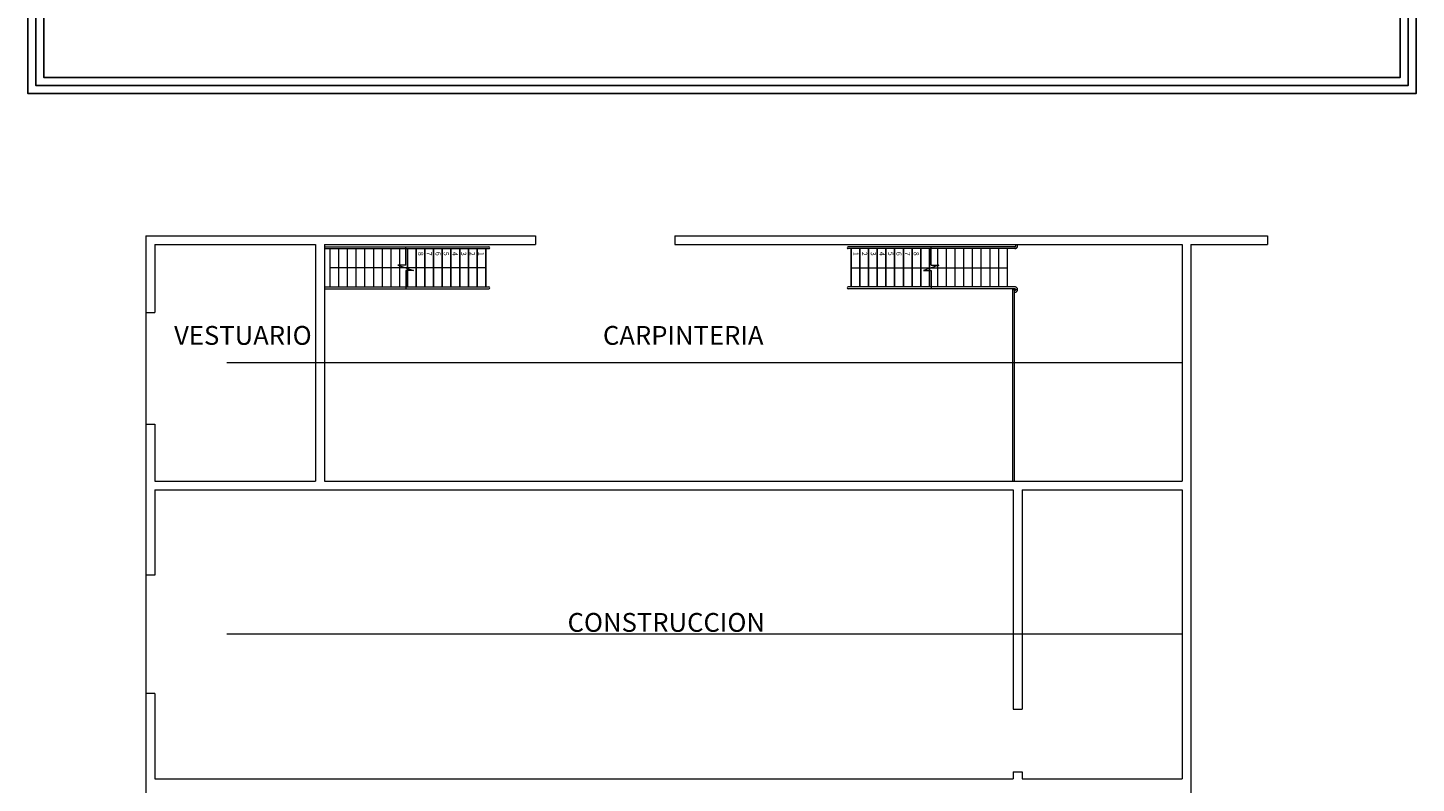
# Model space of a CAD drawing. Extents: x 2133 to 2308, y -81 to 7.
# Drawn here: x 2272 to 2290, y -39 to -30 of the extents above; entities that cross this region are included whole.
import ezdxf

# ---------------------------------------------------------------- set-up
doc = ezdxf.new("R2010")
doc.units = 0
doc.header["$MEASUREMENT"] = 0
doc.linetypes.add('ACAD_ISO02W100', pattern=[15, 12, -3])
doc.layers.get('0').update_dxf_attribs({"linetype": 'CONTINUOUS', "lineweight": 0})
doc.layers.add('00COTASNPT', color=1, linetype='CONTINUOUS')
doc.layers.add('AZ', color=30, linetype='CONTINUOUS')
doc.styles.add('ROMAND', font='romand')

msp = doc.modelspace()

# ---------------------------------------------------------------- linework, layer by layer
at = {"color": 7}
for p, q in [((2273.98, -32.393), (2278.871, -32.393)), ((2273.98, -32.393), (2273.98, -33.355)), ((2278.871, -32.393), (2278.871, -32.502)), ((2280.621, -32.393), (2288.067, -32.393)), ((2280.621, -32.393), (2280.621, -32.502)), ((2288.067, -32.393), (2288.067, -32.502)), ((2274.089, -32.502), (2276.111, -32.502)), ((2274.089, -32.502), (2274.089, -33.355)), ((2276.111, -32.502), (2276.111, -35.471)), ((2276.22, -32.502), (2278.871, -32.502)), ((2276.22, -32.502), (2276.22, -35.471)), ((2280.621, -32.502), (2286.995, -32.502)), ((2286.995, -32.502), (2286.995, -35.471)), ((2287.105, -32.502), (2288.067, -32.502)), ((2287.105, -32.502), (2287.105, -49.231)), ((2273.98, -33.355), (2274.089, -33.355)), ((2273.98, -34.755), (2274.089, -34.755)), ((2273.98, -34.755), (2273.98, -36.653)), ((2274.089, -34.755), (2274.089, -35.471)), ((2274.089, -35.471), (2276.111, -35.471)), ((2276.22, -35.471), (2286.995, -35.471)), ((2274.089, -35.581), (2284.873, -35.581)), ((2274.089, -35.581), (2274.089, -36.653)), ((2284.873, -35.581), (2284.873, -38.337)), ((2284.983, -35.581), (2286.995, -35.581)), ((2284.983, -35.581), (2284.983, -38.337)), ((2286.995, -35.581), (2286.995, -39.212)), ((2274.089, -36.653), (2273.98, -36.653)), ((2273.98, -38.14), (2273.98, -40.371)), ((2274.089, -38.14), (2273.98, -38.14)), ((2274.089, -38.14), (2274.089, -39.212)), ((2284.873, -38.337), (2284.983, -38.337)), ((2274.089, -39.212), (2284.873, -39.212)), ((2284.873, -39.125), (2284.983, -39.125)), ((2284.873, -39.125), (2284.873, -39.212)), ((2284.983, -39.125), (2284.983, -39.212)), ((2284.983, -39.212), (2286.995, -39.212))]:
    msp.add_line(p, q, dxfattribs=at)
at = {"color": 74, "linetype": 'ACAD_ISO02W100'}
for p, q in [((2276.22, -32.53), (2277.244, -32.53)), ((2276.22, -32.552), (2277.244, -32.552)), ((2284.894, -32.53), (2283.841, -32.53)), ((2284.894, -32.552), (2283.841, -32.552)), ((2284.905, -32.519), (2284.905, -32.502)), ((2284.927, -32.519), (2284.927, -32.502)), ((2276.22, -33.033), (2277.244, -33.033)), ((2276.22, -33.055), (2277.244, -33.055)), ((2284.894, -33.033), (2283.841, -33.033)), ((2284.894, -33.055), (2283.841, -33.055)), ((2284.883, -33.066), (2284.864, -33.066)), ((2284.864, -33.066), (2284.864, -35.471)), ((2284.883, -33.066), (2284.883, -35.471)), ((2284.894, -33.077), (2284.883, -33.077)), ((2284.894, -33.099), (2284.883, -33.099))]:
    msp.add_line(p, q, dxfattribs=at)
at = {"color": 148, "linetype": 'ACAD_ISO02W100'}
for p, q in [((2276.289, -32.552), (2276.289, -33.033)), ((2276.398, -32.552), (2276.398, -33.033)), ((2276.507, -32.552), (2276.507, -33.033)), ((2276.617, -32.552), (2276.617, -33.033)), ((2276.726, -32.552), (2276.726, -33.033)), ((2276.836, -32.552), (2276.836, -33.033)), ((2276.945, -32.552), (2276.945, -33.033)), ((2277.054, -32.552), (2277.054, -33.033)), ((2277.164, -32.552), (2277.164, -33.033)), ((2283.92, -32.552), (2283.92, -33.033)), ((2284.03, -32.552), (2284.03, -33.033)), ((2284.139, -32.552), (2284.139, -33.033)), ((2284.249, -32.552), (2284.249, -33.033)), ((2284.358, -32.552), (2284.358, -33.033)), ((2284.467, -32.552), (2284.467, -33.033)), ((2284.577, -32.552), (2284.577, -33.033)), ((2284.686, -32.552), (2284.686, -33.033)), ((2284.795, -32.552), (2284.795, -33.033)), ((2273.98, -33.355), (2273.98, -34.755)), ((2286.995, -33.987), (2273.98, -33.987)), ((2273.98, -36.653), (2273.98, -38.14)), ((2286.995, -37.396), (2273.98, -37.396))]:
    msp.add_line(p, q, dxfattribs=at)
at = {"color": 74}
for p, q in [((2277.244, -32.53), (2278.287, -32.53)), ((2277.244, -32.552), (2278.287, -32.552)), ((2283.841, -32.53), (2282.798, -32.53)), ((2283.841, -32.552), (2282.798, -32.552)), ((2277.244, -33.033), (2278.287, -33.033)), ((2277.244, -33.055), (2278.287, -33.055)), ((2283.841, -33.033), (2282.798, -33.033)), ((2283.841, -33.055), (2282.798, -33.055))]:
    msp.add_line(p, q, dxfattribs=at)
at = {"color": 5}
for p, q in [((2277.244, -32.76), (2277.244, -32.53)), ((2283.841, -32.76), (2283.841, -32.53)), ((2277.244, -32.76), (2277.144, -32.76)), ((2277.144, -32.76), (2277.338, -32.826)), ((2283.94, -32.76), (2283.746, -32.826)), ((2283.841, -32.76), (2283.94, -32.76)), ((2278.248, -32.793), (2276.289, -32.793)), ((2277.338, -32.826), (2277.244, -32.826)), ((2277.244, -32.826), (2277.244, -33.055)), ((2282.836, -32.793), (2284.795, -32.793)), ((2283.746, -32.826), (2283.841, -32.826)), ((2283.841, -32.826), (2283.841, -33.055))]:
    msp.add_line(p, q, dxfattribs=at)
at = {"color": 74, "linetype": 'ACAD_ISO02W100'}
msp.add_circle((2284.894, -33.066), 0.0109, dxfattribs=at)
at = {"color": 74}
for centre, start, end in [((2278.287, -32.541), 270, 90), ((2282.798, -32.541), 90, 270), ((2278.287, -33.044), 270, 90), ((2282.798, -33.044), 90, 270)]:
    msp.add_arc(centre, 0.0109, start, end, dxfattribs=at)
at = {"color": 74, "linetype": 'ACAD_ISO02W100'}
for centre, radius, end in [((2284.894, -32.519), 0.0328, 0), ((2284.894, -32.519), 0.0109, 0), ((2284.894, -33.066), 0.0328, 90)]:
    msp.add_arc(centre, radius, 270, end, dxfattribs=at)
at = {"layer": '00COTASNPT'}
for points in [[(2272.495, -9.793), (2289.934, -9.793), (2289.934, -30.602), (2272.495, -30.602)], [(2272.595, -9.893), (2289.834, -9.893), (2289.834, -30.502), (2272.595, -30.502)], [(2272.695, -9.993), (2289.734, -9.993), (2289.734, -30.402), (2272.695, -30.402)]]:
    msp.add_lwpolyline(points, close=True, dxfattribs=at)
at = {"layer": 'AZ', "color": 136, "ltscale": 5}
for p, q in [((2277.264, -32.552), (2277.264, -33.033)), ((2277.373, -32.552), (2277.373, -33.033)), ((2277.482, -32.552), (2277.482, -33.033)), ((2277.592, -32.552), (2277.592, -33.033)), ((2277.701, -32.552), (2277.701, -33.033)), ((2277.81, -32.552), (2277.81, -33.033)), ((2277.92, -32.552), (2277.92, -33.033)), ((2278.029, -32.552), (2278.029, -33.033)), ((2278.139, -32.552), (2278.139, -33.033)), ((2278.248, -32.552), (2278.248, -33.033)), ((2282.836, -32.552), (2282.836, -33.033)), ((2282.946, -32.552), (2282.946, -33.033)), ((2283.055, -32.552), (2283.055, -33.033)), ((2283.164, -32.552), (2283.164, -33.033)), ((2283.274, -32.552), (2283.274, -33.033)), ((2283.383, -32.552), (2283.383, -33.033)), ((2283.493, -32.552), (2283.493, -33.033)), ((2283.602, -32.552), (2283.602, -33.033)), ((2283.711, -32.552), (2283.711, -33.033)), ((2283.821, -32.552), (2283.821, -33.033))]:
    msp.add_line(p, q, dxfattribs=at)

# ---------------------------------------------------------------- texts
at = {"color": 5, "style": 'ROMAND'}
for s, p in [('8', (2277.397, -32.592)), ('7', (2277.507, -32.592)), ('6', (2277.616, -32.592)), ('5', (2277.718, -32.592)), ('4', (2277.827, -32.592)), ('3', (2277.937, -32.592)), ('2', (2278.046, -32.592)), ('1', (2278.155, -32.592)), ('1', (2282.863, -32.592)), ('2', (2282.973, -32.592)), ('3', (2283.082, -32.592)), ('4', (2283.191, -32.592)), ('5', (2283.301, -32.592)), ('6', (2283.403, -32.592)), ('7', (2283.512, -32.592)), ('8', (2283.621, -32.592))]:
    msp.add_text(s, height=0.0656, rotation=270, dxfattribs=at).set_placement(p)
at = {"color": 5}
for s, height, p in [('VESTUARIO', 0.2364, (2274.333, -33.76)), ('CARPINTERIA', 0.23641, (2279.719, -33.76)), ('CONSTRUCCION', 0.23641, (2279.275, -37.365))]:
    msp.add_text(s, height=height, dxfattribs=at).set_placement(p)

doc.saveas('drawing.dxf')
